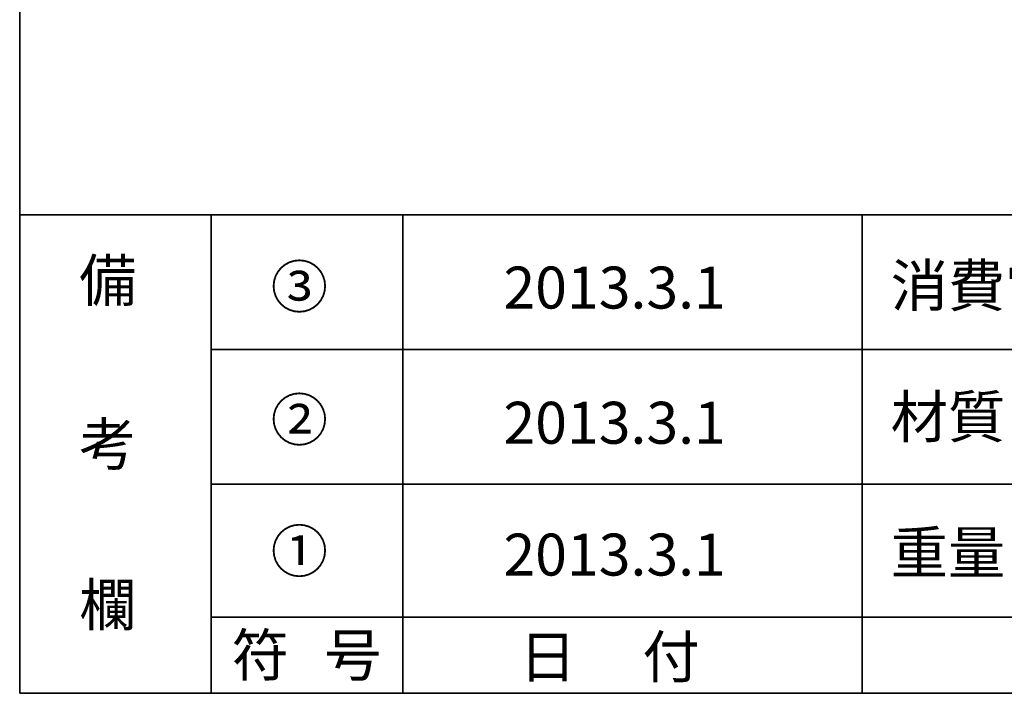
# Model space of a CAD drawing. Units: inches. Extents: x -46 to 344, y -33 to 243.
# Drawn here: x -46 to 5, y -33 to 2 of the extents above; entities that cross this region are included whole.
import ezdxf

# ---------------------------------------------------------------- set-up
doc = ezdxf.new("R2010")
doc.units = ezdxf.units.IN
doc.header["$MEASUREMENT"] = 0
doc.layers.add('フォーマット', color=7, linetype='Continuous')
doc.layers.add('レイヤー 1', color=7, linetype='Continuous')

# ---------------------------------------------------------------- blocks, each defined once
blk = doc.blocks.new('block 10')
at = {"layer": 'フォーマット', "color": 7, "insert": (-35.306, -32.517), "char_height": 2.18779, "attachment_point": 7}
blk.add_mtext('\\fMS Gothic|b0|i0|c0|p34;\\W1;符', dxfattribs=at)
blk = doc.blocks.new('block 9')
at = {"layer": 'フォーマット'}
blk.add_blockref('block 10', (0, 0), dxfattribs=at)
blk = doc.blocks.new('block 8')
at = {"layer": 'フォーマット'}
blk.add_blockref('block 9', (0, 0), dxfattribs=at)
blk = doc.blocks.new('block 13')
at = {"layer": 'フォーマット', "color": 7, "insert": (-30.48, -32.517), "char_height": 2.18779, "attachment_point": 7}
blk.add_mtext('\\fMS Gothic|b0|i0|c0|p34;\\W1;号', dxfattribs=at)
blk = doc.blocks.new('block 12')
at = {"layer": 'フォーマット'}
blk.add_blockref('block 13', (0, 0), dxfattribs=at)
blk = doc.blocks.new('block 11')
at = {"layer": 'フォーマット'}
blk.add_blockref('block 12', (0, 0), dxfattribs=at)
blk = doc.blocks.new('block 16')
at = {"layer": 'フォーマット', "color": 7, "insert": (-43.265, -12.959), "char_height": 2.18779, "attachment_point": 7}
blk.add_mtext('\\fMS Gothic|b0|i0|c0|p34;\\W1;備', dxfattribs=at)
blk = doc.blocks.new('block 15')
at = {"layer": 'フォーマット'}
blk.add_blockref('block 16', (0, 0), dxfattribs=at)
blk = doc.blocks.new('block 14')
at = {"layer": 'フォーマット'}
blk.add_blockref('block 15', (0, 0), dxfattribs=at)
blk = doc.blocks.new('block 19')
at = {"layer": 'フォーマット', "color": 7, "insert": (-43.265, -21.51), "char_height": 2.18779, "attachment_point": 7}
blk.add_mtext('\\fMS Gothic|b0|i0|c0|p34;\\W1;考', dxfattribs=at)
blk = doc.blocks.new('block 18')
at = {"layer": 'フォーマット'}
blk.add_blockref('block 19', (0, 0), dxfattribs=at)
blk = doc.blocks.new('block 17')
at = {"layer": 'フォーマット'}
blk.add_blockref('block 18', (0, 0), dxfattribs=at)
blk = doc.blocks.new('block 22')
at = {"layer": 'フォーマット', "color": 7, "insert": (-43.265, -29.892), "char_height": 2.18779, "attachment_point": 7}
blk.add_mtext('\\fMS Gothic|b0|i0|c0|p34;\\W1;欄', dxfattribs=at)
blk = doc.blocks.new('block 21')
at = {"layer": 'フォーマット'}
blk.add_blockref('block 22', (0, 0), dxfattribs=at)
blk = doc.blocks.new('block 20')
at = {"layer": 'フォーマット'}
blk.add_blockref('block 21', (0, 0), dxfattribs=at)
blk = doc.blocks.new('block 25')
at = {"layer": 'フォーマット', "color": 7, "insert": (-33.274, -20.24), "char_height": 2.18779, "attachment_point": 7}
blk.add_mtext('\\fMS Gothic|b0|i0|c0|p34;\\W1;②', dxfattribs=at)
blk = doc.blocks.new('block 24')
at = {"layer": 'フォーマット'}
blk.add_blockref('block 25', (0, 0), dxfattribs=at)
blk = doc.blocks.new('block 23')
at = {"layer": 'フォーマット'}
blk.add_blockref('block 24', (0, 0), dxfattribs=at)
blk = doc.blocks.new('block 28')
at = {"layer": 'フォーマット', "color": 7, "insert": (-33.274, -27.098), "char_height": 2.18779, "attachment_point": 7}
blk.add_mtext('\\fMS Gothic|b0|i0|c0|p34;\\W1;①', dxfattribs=at)
blk = doc.blocks.new('block 27')
at = {"layer": 'フォーマット'}
blk.add_blockref('block 28', (0, 0), dxfattribs=at)
blk = doc.blocks.new('block 26')
at = {"layer": 'フォーマット'}
blk.add_blockref('block 27', (0, 0), dxfattribs=at)
blk = doc.blocks.new('block 31')
at = {"layer": 'フォーマット', "color": 7, "insert": (-33.274, -13.298), "char_height": 2.18779, "attachment_point": 7}
blk.add_mtext('\\fMS Gothic|b0|i0|c0|p34;\\W1;③', dxfattribs=at)
blk = doc.blocks.new('block 30')
at = {"layer": 'フォーマット'}
blk.add_blockref('block 31', (0, 0), dxfattribs=at)
blk = doc.blocks.new('block 29')
at = {"layer": 'フォーマット'}
blk.add_blockref('block 30', (0, 0), dxfattribs=at)
blk = doc.blocks.new('block 40')
at = {"layer": 'フォーマット', "color": 7, "insert": (-20.32, -32.602), "char_height": 2.18779, "attachment_point": 7}
blk.add_mtext('\\fMS Gothic|b0|i0|c0|p34;\\W1;日', dxfattribs=at)
blk = doc.blocks.new('block 39')
at = {"layer": 'フォーマット'}
blk.add_blockref('block 40', (0, 0), dxfattribs=at)
blk = doc.blocks.new('block 38')
at = {"layer": 'フォーマット'}
blk.add_blockref('block 39', (0, 0), dxfattribs=at)
blk = doc.blocks.new('block 43')
at = {"layer": 'フォーマット', "color": 7, "insert": (-13.885, -32.602), "char_height": 2.18779, "attachment_point": 7}
blk.add_mtext('\\fMS Gothic|b0|i0|c0|p34;\\W1;付', dxfattribs=at)
blk = doc.blocks.new('block 42')
at = {"layer": 'フォーマット'}
blk.add_blockref('block 43', (0, 0), dxfattribs=at)
blk = doc.blocks.new('block 41')
at = {"layer": 'フォーマット'}
blk.add_blockref('block 42', (0, 0), dxfattribs=at)
blk = doc.blocks.new('block 138')
at = {"layer": 'レイヤー 1', "color": 7, "insert": (-0.944, -20.078), "char_height": 2.18779, "attachment_point": 7}
blk.add_mtext('\\fMS Gothic|b0|i0|c0|p34;\\W1;材質', dxfattribs=at)
blk = doc.blocks.new('block 137')
at = {"layer": 'レイヤー 1'}
blk.add_blockref('block 138', (0, 0), dxfattribs=at)
blk = doc.blocks.new('block 136')
at = {"layer": 'レイヤー 1'}
blk.add_blockref('block 137', (0, 0), dxfattribs=at)
blk = doc.blocks.new('block 147')
at = {"layer": 'レイヤー 1', "color": 7, "insert": (-0.944, -27.16), "char_height": 2.18779, "attachment_point": 7}
blk.add_mtext('\\fMS Gothic|b0|i0|c0|p34;\\W1;重量', dxfattribs=at)
blk = doc.blocks.new('block 146')
at = {"layer": 'レイヤー 1'}
blk.add_blockref('block 147', (0, 0), dxfattribs=at)
blk = doc.blocks.new('block 145')
at = {"layer": 'レイヤー 1'}
blk.add_blockref('block 146', (0, 0), dxfattribs=at)
blk = doc.blocks.new('block 153')
at = {"layer": 'レイヤー 1', "color": 7, "insert": (-0.944, -13.233), "char_height": 2.18779, "attachment_point": 7}
blk.add_mtext('\\fMS Gothic|b0|i0|c0|p34;\\W1;消費電力', dxfattribs=at)
blk = doc.blocks.new('block 152')
at = {"layer": 'レイヤー 1'}
blk.add_blockref('block 153', (0, 0), dxfattribs=at)
blk = doc.blocks.new('block 151')
at = {"layer": 'レイヤー 1'}
blk.add_blockref('block 152', (0, 0), dxfattribs=at)

msp = doc.modelspace()

# ---------------------------------------------------------------- linework, layer by layer
at = {"layer": 'フォーマット', "color": 7, "lineweight": 35}
for points in [[(-46.366, -33.417), (-46.366, 243.443)], [(-46.366, -33.417), (-46.366, -8.44)], [(-46.366, -8.44), (343.524, -8.44)], [(-46.366, -33.417), (-46.366, -8.44)], [(-36.375, -8.44), (-36.375, -33.417)], [(-36.375, -8.44), (-36.375, -33.417)], [(-26.384, -8.44), (-26.384, -33.417)], [(-26.384, -8.44), (-26.384, -33.417)], [(-2.424, -8.44), (-2.424, -33.417)], [(-36.375, -15.467), (87.577, -15.467)], [(-36.375, -22.495), (87.577, -22.495)], [(-36.375, -29.437), (87.577, -29.437)], [(-36.375, -29.437), (87.577, -29.437)], [(-46.366, -33.417), (-46.366, -33.417)], [(343.524, -33.417), (-46.366, -33.417)]]:
    msp.add_lwpolyline(points, dxfattribs=at)

# ---------------------------------------------------------------- block references
at = {"layer": 'フォーマット'}
for name in ['block 14', 'block 29', 'block 23', 'block 17', 'block 26', 'block 20', 'block 8', 'block 11', 'block 41', 'block 38']:
    msp.add_blockref(name, (0, 0), dxfattribs=at)
at = {"layer": 'レイヤー 1'}
for name in ['block 151', 'block 136', 'block 145']:
    msp.add_blockref(name, (0, 0), dxfattribs=at)

# ---------------------------------------------------------------- texts
at = {"layer": 'レイヤー 1', "color": 7, "char_height": 2.18779, "attachment_point": 7}
for insert in [(-21.139, -13.337), (-21.139, -20.392), (-21.139, -27.271)]:
    msp.add_mtext('\\fMS Gothic|b0|i0|c0|p34;\\W1;2013.3.1', dxfattribs=dict(at, insert=insert))

doc.saveas('drawing.dxf')
